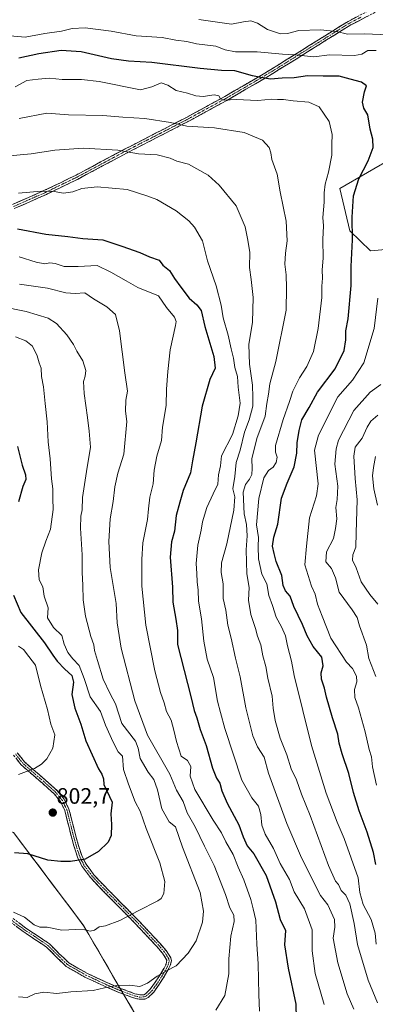
# Model space of a CAD drawing. Units: metres. Extents: x 624170 to 627615, y 4748060 to 4750436.
# Drawn here: x 624471 to 624630, y 4749528 to 4749969 of the extents above; entities that cross this region are included whole.
import ezdxf
from ezdxf.enums import TextEntityAlignment as Align

# ---------------------------------------------------------------- set-up
doc = ezdxf.new("R2010")
doc.units = ezdxf.units.M
doc.header["$MEASUREMENT"] = 0
doc.linetypes.add('TRAZO_Y_PUNTO', pattern=[1, 0.5, -0.25, 0, -0.25])
doc.linetypes.add('TRAZOSX2', pattern=[1.5, 1, -0.5])
for name, color, linetype, lineweight in [('Arbolado forestal CxS', 92, 'Continuous', 0), ('Camino', 19, 'TRAZOSX2', 0), ('Camino Cxs', 19, 'Continuous', 0), ('Camino eje', 19, 'TRAZO_Y_PUNTO', 0), ('Carátula', 7, 'Continuous', 5), ('Curva de nivel maestra', 36, 'Continuous', 30), ('Curva de nivel normal', 36, 'Continuous', 0), ('Matorral CxS', 135, 'Continuous', 0), ('Municipio', 9, 'Continuous', 13), ('Municipio CxS', 142, 'Continuous', 0), ('Punto de cota en terreno', 7, 'Continuous', 0), ('Rótulo de punto de cota en terreno', 19, 'Continuous', 0)]:
    doc.layers.add(name, color=color, linetype=linetype, lineweight=lineweight)
doc.styles.add('Arial', font='txt', dxfattribs={"height": 0.2})

# ---------------------------------------------------------------- blocks, each defined once
blk = doc.blocks.new('*U150')
at = {"layer": 'Arbolado forestal CxS', "color": 92, "linetype": 'Continuous', "lineweight": 0}
for points in [[(624634.76, 4749404.89, 746.69), (624619.34, 4749409.04, 748.48), (624612.5, 4749418.54, 752.85), (624567.83, 4749448.44, 761.95), (624543.65, 4749489.8, 775.96), (624525.55, 4749518.94, 784.89), (624512.67, 4749540.94, 790.13), (624499.79, 4749563.19, 794.48), (624468.3, 4749605.04, 801.23), (624363.78, 4749646.65, 797.69), (624317.16, 4749652.79, 802.38), (624299.98, 4749661.38, 806.99), (624275.44, 4749666.29, 812.95), (624248.16, 4749641.54, 807.08), (624226.06, 4749617.93, 800.53), (624212.87, 4749613.05, 797.43), (624192.61, 4749610.48, 795.98), (624183.83, 4749611.34, 795.96), (624170.06, 4750373.88, 795.27)], [(624639.04, 4749907.42, 742.69), (624614.29, 4749893.18, 751.45), (624618.72, 4749874.26, 749.56), (624628, 4749865.21, 745.76), (624646.4, 4749866.91, 736.8)]]:
    blk.add_polyline3d(points, dxfattribs=at)
blk = doc.blocks.new('*U194')
at = {"layer": 'Curva de nivel normal', "color": 36, "linetype": 'Continuous', "lineweight": 0}
for points in [[(624551.25, 4749968.79, 740), (624565.75, 4749966.75, 740), (624571.25, 4749967.78, 740), (624574.49, 4749968.13, 740), (624577.38, 4749967.07, 740), (624581.98, 4749964.31, 740), (624587.74, 4749962.44, 740), (624590.91, 4749962.49, 740), (624595.91, 4749963.85, 740), (624605.66, 4749964.15, 740), (624612.7, 4749963.39, 740), (624617.76, 4749962.26, 740), (624625.41, 4749962.32, 740), (624646.24, 4749961.49, 740)], [(624632.58, 4749805.46, 740), (624627.9, 4749802.07, 740), (624620.55, 4749793.81, 740), (624613.72, 4749780.54, 740), (624612.57, 4749776.64, 740), (624612.06, 4749769.74, 740), (624613.36, 4749759.96, 740), (624613.01, 4749754.04, 740), (624612.41, 4749750.48, 740), (624612.88, 4749745.4, 740), (624612.36, 4749741.07, 740), (624611.36, 4749736.59, 740), (624608.36, 4749730.6, 740), (624607.99, 4749726.15, 740), (624610.58, 4749723.07, 740), (624612.39, 4749718.88, 740), (624613.96, 4749712.46, 740), (624619.79, 4749704.68, 740), (624622, 4749701.14, 740), (624623.01, 4749697.48, 740), (624626.2, 4749688.76, 740), (624627.17, 4749682.83, 740), (624630.36, 4749674.85, 740)]]:
    blk.add_polyline3d(points, dxfattribs=at)
blk = doc.blocks.new('*U199')
at = {"layer": 'Curva de nivel normal', "color": 36, "linetype": 'Continuous', "lineweight": 0}
blk.add_polyline3d([(624631.14, 4749751.4, 730), (624629.44, 4749758.74, 730), (624628.93, 4749764.56, 730), (624629.37, 4749768.36, 730), (624630.17, 4749773.23, 730)], dxfattribs=at)
blk = doc.blocks.new('*U206')
at = {"layer": 'Curva de nivel normal', "color": 36, "linetype": 'Continuous', "lineweight": 0}
blk.add_polyline3d([(624470.55, 4749531.42, 790), (624474.49, 4749531.1, 790), (624477.94, 4749532.8, 790), (624481.94, 4749533.55, 790), (624487.7, 4749533, 790), (624494, 4749533.74, 790), (624503.97, 4749534.34, 790), (624509.09, 4749535.49, 790), (624514.54, 4749536.56, 790), (624520.18, 4749536.62, 790), (624524.78, 4749536.06, 790), (624528.18, 4749537.49, 790), (624532.51, 4749540.75, 790), (624536.78, 4749543.13, 790), (624541.02, 4749545.25, 790), (624546.48, 4749550.94, 790), (624550.08, 4749556.47, 790), (624552.82, 4749564.8, 790), (624553.35, 4749569.74, 790), (624551.82, 4749578.17, 790), (624543.92, 4749598.41, 790), (624540.75, 4749607.47, 790), (624537.99, 4749609.76, 790), (624534.66, 4749615.55, 790), (624532.72, 4749624.11, 790), (624531.04, 4749628.76, 790), (624528.5, 4749632.01, 790), (624525, 4749638.16, 790), (624524.04, 4749642.78, 790), (624522.94, 4749645.82, 790), (624516.78, 4749653.72, 790), (624513.88, 4749662.57, 790), (624511.54, 4749667.08, 790), (624508.48, 4749673.61, 790), (624505.92, 4749682, 790), (624504.48, 4749686.44, 790), (624504.23, 4749689, 790), (624502.84, 4749692.68, 790), (624500.52, 4749701.82, 790), (624499.44, 4749709.16, 790), (624499.35, 4749715.69, 790), (624499.02, 4749721.35, 790), (624499.04, 4749729.25, 790), (624498.29, 4749741.16, 790), (624498.44, 4749746.58, 790), (624499.01, 4749749.39, 790), (624499.18, 4749754.85, 790), (624500.94, 4749766.59, 790), (624502.81, 4749777.36, 790), (624502.2, 4749784.56, 790), (624501.47, 4749790.74, 790), (624499.87, 4749801.4, 790), (624499.64, 4749806.74, 790), (624500.41, 4749809.12, 790), (624500.6, 4749811.76, 790), (624499.28, 4749816.1, 790), (624496.72, 4749820.39, 790), (624495.14, 4749823.42, 790), (624492.13, 4749827.74, 790), (624487.52, 4749832.73, 790), (624483.76, 4749835.2, 790), (624474.01, 4749838.17, 790), (624452.56, 4749842.44, 790)], dxfattribs=at)
blk = doc.blocks.new('*U212')
at = {"layer": 'Curva de nivel normal', "color": 36, "linetype": 'Continuous', "lineweight": 0}
blk.add_polyline3d([(624558.76, 4749525.49, 785), (624562.8, 4749532, 785), (624564.55, 4749541.74, 785), (624564.65, 4749548.5, 785), (624565.45, 4749558.62, 785), (624567.06, 4749565.21, 785), (624566.88, 4749568.03, 785), (624565.04, 4749571.26, 785), (624563.13, 4749577.25, 785), (624558, 4749590.22, 785), (624553.67, 4749598.82, 785), (624549.62, 4749607.44, 785), (624546, 4749613.82, 785), (624544.18, 4749618.89, 785), (624541.19, 4749623.91, 785), (624538.25, 4749631.07, 785), (624528.18, 4749648.52, 785), (624522.56, 4749663.94, 785), (624516.54, 4749687.45, 785), (624514.75, 4749698.74, 785), (624514.26, 4749707.44, 785), (624511.51, 4749723.53, 785), (624510.96, 4749735.24, 785), (624511.62, 4749745.3, 785), (624512.93, 4749753.03, 785), (624513.62, 4749759.68, 785), (624515.02, 4749765.84, 785), (624517.64, 4749774.22, 785), (624518.94, 4749788.92, 785), (624518.4, 4749793.49, 785), (624518.54, 4749798.43, 785), (624519.34, 4749802.52, 785), (624518.17, 4749810.61, 785), (624515.77, 4749829.39, 785), (624513.99, 4749836.83, 785), (624510.04, 4749840.19, 785), (624504.17, 4749843.84, 785), (624500.21, 4749846.44, 785), (624495.84, 4749846.18, 785), (624491.73, 4749846.46, 785), (624483.5, 4749848.58, 785), (624470.95, 4749850.3, 785)], dxfattribs=at)
blk = doc.blocks.new('*U241')
at = {"layer": 'Curva de nivel normal', "color": 36, "linetype": 'Continuous', "lineweight": 0}
blk.add_polyline3d([(624631.26, 4749707.08, 735), (624627.72, 4749711.43, 735), (624623.79, 4749717.16, 735), (624621.5, 4749723.38, 735), (624619.95, 4749726.9, 735), (624620.11, 4749729.22, 735), (624621.42, 4749732.69, 735), (624621.53, 4749739.07, 735), (624622.04, 4749753.82, 735), (624621.06, 4749763.43, 735), (624620.46, 4749773.4, 735), (624621.19, 4749777.4, 735), (624624.29, 4749781.38, 735), (624626.42, 4749786.32, 735), (624628.19, 4749789.05, 735), (624631.21, 4749791.78, 735)], dxfattribs=at)
blk = doc.blocks.new('*U243')
at = {"layer": 'Curva de nivel normal', "color": 36, "linetype": 'Continuous', "lineweight": 0}
for points in [[(624465.21, 4749961.56, 745), (624473.6, 4749960.89, 745), (624482.38, 4749962.59, 745), (624489.86, 4749963.6, 745), (624494.49, 4749964.71, 745), (624500.44, 4749965.03, 745), (624511.97, 4749963.53, 745), (624523.23, 4749961.49, 745), (624534.86, 4749960.74, 745), (624540.89, 4749959.6, 745), (624545.86, 4749958.87, 745), (624550.2, 4749957.9, 745), (624558.83, 4749956.86, 745), (624563.02, 4749955.23, 745), (624567.61, 4749954.32, 745), (624577.23, 4749954.29, 745), (624588.57, 4749953.33, 745), (624594.22, 4749953.04, 745), (624602.59, 4749952.12, 745), (624609.65, 4749952.9, 745), (624620.75, 4749952.6, 745), (624624.16, 4749953.34, 745), (624626.83, 4749954.93, 745), (624630.58, 4749954.86, 745)], [(624631.32, 4749844.13, 745), (624629.67, 4749830.5, 745), (624625.03, 4749815.19, 745), (624619.94, 4749807.42, 745), (624613.36, 4749799.95, 745), (624604.72, 4749782.78, 745), (624602.94, 4749776, 745), (624604.57, 4749761.07, 745), (624603.83, 4749755.64, 745), (624600.66, 4749745.82, 745), (624599.3, 4749733.12, 745), (624598.57, 4749724.74, 745), (624601.61, 4749715.23, 745), (624603.2, 4749711.66, 745), (624604.22, 4749707.22, 745), (624606.34, 4749701.74, 745), (624610.31, 4749691.91, 745), (624617.29, 4749681.16, 745), (624619.88, 4749678.3, 745), (624621.7, 4749674.86, 745), (624621.9, 4749672.42, 745), (624620.8, 4749669.02, 745), (624621, 4749665.32, 745), (624622.54, 4749660.75, 745), (624625.57, 4749649.99, 745), (624627.35, 4749642.08, 745), (624628.39, 4749638.77, 745), (624628.89, 4749634.38, 745), (624630.59, 4749626.14, 745)]]:
    blk.add_polyline3d(points, dxfattribs=at)
blk = doc.blocks.new('*U257')
at = {"layer": 'Curva de nivel maestra', "color": 36, "linetype": 'Continuous', "lineweight": 30}
blk.add_polyline3d([(624630.34, 4749590.67, 750), (624629.25, 4749596.09, 750), (624626.52, 4749605.18, 750), (624622.9, 4749614.72, 750), (624620.36, 4749622.85, 750), (624618.26, 4749631.42, 750), (624615.3, 4749640.24, 750), (624613.99, 4749644.98, 750), (624613.32, 4749648.94, 750), (624610.97, 4749656.25, 750), (624608.34, 4749665.48, 750), (624607.42, 4749669.58, 750), (624606.01, 4749673.64, 750), (624605.91, 4749676.4, 750), (624606.85, 4749679.59, 750), (624606.23, 4749683.37, 750), (624602.35, 4749688.27, 750), (624599.67, 4749692.95, 750), (624597.58, 4749698.07, 750), (624593.62, 4749706.07, 750), (624592.04, 4749710.74, 750), (624590.03, 4749713.06, 750), (624588.86, 4749715.44, 750), (624588.31, 4749720.02, 750), (624585.86, 4749726.23, 750), (624584.94, 4749729.77, 750), (624584.17, 4749733.16, 750), (624584.68, 4749737.08, 750), (624586.49, 4749743.01, 750), (624588.15, 4749754.57, 750), (624590.76, 4749761.33, 750), (624593.85, 4749768.66, 750), (624594.96, 4749774.74, 750), (624595.17, 4749779.4, 750), (624596.15, 4749784.8, 750), (624597.28, 4749789.68, 750), (624600.55, 4749795.14, 750), (624604.28, 4749802.07, 750), (624612.22, 4749812.45, 750), (624616.15, 4749820.66, 750), (624616.93, 4749825.46, 750), (624616.95, 4749829.44, 750), (624617.94, 4749834.76, 750), (624619.4, 4749849.82, 750), (624619.35, 4749858.26, 750), (624619.91, 4749870.23, 750), (624619.74, 4749880.28, 750), (624620.32, 4749889.88, 750), (624622.71, 4749897.48, 750), (624626.96, 4749905.52, 750), (624629.12, 4749911.48, 750), (624629.06, 4749915.22, 750), (624627.76, 4749919.74, 750), (624626.73, 4749926.09, 750), (624624.98, 4749929.14, 750), (624624.35, 4749931.76, 750), (624625.25, 4749936.43, 750), (624626.12, 4749939.14, 750), (624623.94, 4749940.72, 750), (624618.91, 4749942.01, 750), (624613.91, 4749943.49, 750), (624606.75, 4749943.39, 750), (624599.8, 4749943.62, 750), (624593.86, 4749942.64, 750), (624588.54, 4749942.52, 750), (624583.33, 4749942.11, 750), (624579, 4749942.84, 750), (624575.18, 4749943.59, 750), (624567.36, 4749945.84, 750), (624561.3, 4749946.03, 750), (624551.76, 4749946.8, 750), (624530.24, 4749949.6, 750), (624519.77, 4749950.14, 750), (624512.09, 4749951.25, 750), (624498.53, 4749954.38, 750), (624489.69, 4749954.94, 750), (624479.65, 4749953.4, 750), (624470.68, 4749951.43, 750)], dxfattribs=at)
blk = doc.blocks.new('5PATER')
at = {"layer": 'Carátula', "linetype": 'Continuous', "lineweight": 5}
h = blk.add_hatch(color=250, dxfattribs=at)
edge = h.paths.add_edge_path()
edge.add_ellipse((0, 0.01), major_axis=(-1.33, -1.34), ratio=0.999422, start_angle=0, end_angle=360)

msp = doc.modelspace()

# ---------------------------------------------------------------- linework, layer by layer
at = {"layer": 'Arbolado forestal CxS', "color": 92, "linetype": 'Continuous', "lineweight": 0}
for points in [[(624639.04, 4749907.42, 742.69), (624614.29, 4749893.18, 751.45), (624618.72, 4749874.26, 749.56), (624628, 4749865.21, 745.76), (624646.4, 4749866.91, 736.8)], [(624195.04, 4748990.9, 613.31), (624183.83, 4749611.34, 795.96), (624192.61, 4749610.48, 795.98), (624212.87, 4749613.05, 797.43), (624226.06, 4749617.93, 800.53), (624248.16, 4749641.54, 807.08), (624275.44, 4749666.29, 812.95), (624299.98, 4749661.38, 806.99), (624317.16, 4749652.79, 802.38), (624363.78, 4749646.65, 797.69), (624468.3, 4749605.04, 801.23), (624499.79, 4749563.19, 794.48), (624512.67, 4749540.94, 790.13), (624525.55, 4749518.94, 784.89)], [(624183.83, 4749611.34, 795.96), (624192.61, 4749610.48, 795.98), (624212.87, 4749613.05, 797.43), (624226.06, 4749617.93, 800.53), (624248.16, 4749641.54, 807.08), (624275.44, 4749666.29, 812.95), (624299.98, 4749661.38, 806.99), (624317.16, 4749652.79, 802.38), (624363.78, 4749646.65, 797.69), (624468.3, 4749605.04, 801.23), (624499.79, 4749563.19, 794.48), (624512.67, 4749540.94, 790.13), (624525.55, 4749518.94, 784.89), (624543.65, 4749489.8, 775.96), (624567.83, 4749448.44, 761.95), (624612.5, 4749418.54, 752.85), (624619.34, 4749409.04, 748.48)], [(624183.83, 4749611.34, 795.96), (624192.61, 4749610.48, 795.98), (624212.87, 4749613.05, 797.43), (624226.06, 4749617.93, 800.53), (624248.16, 4749641.54, 807.08), (624275.44, 4749666.29, 812.95), (624299.98, 4749661.38, 806.99), (624317.16, 4749652.79, 802.38), (624363.78, 4749646.65, 797.69), (624468.3, 4749605.04, 801.23), (624499.79, 4749563.19, 794.48), (624512.67, 4749540.94, 790.13), (624525.55, 4749518.94, 784.89), (624543.65, 4749489.8, 775.96), (624567.83, 4749448.44, 761.95), (624612.5, 4749418.54, 752.85), (624619.34, 4749409.04, 748.48)]]:
    msp.add_polyline3d(points, dxfattribs=at)
at = {"layer": 'Camino', "color": 19, "linetype": 'TRAZOSX2', "lineweight": 0}
for points in [[(624467.92, 4749885.99), (624482.26, 4749892.34), (624496.35, 4749899.18), (624507.3, 4749905.02), (624518.27, 4749910.88), (624531.86, 4749917.85), (624545.34, 4749924.81), (624562.79, 4749934.31), (624579.96, 4749944.29), (624593.76, 4749952.79), (624607.4, 4749961.37), (624617.93, 4749967.92), (624629.4, 4749973.87)], [(624630.03, 4749972), (624618.8, 4749966.17), (624608.33, 4749959.65), (624594.69, 4749951.06), (624580.88, 4749942.56), (624563.68, 4749932.56), (624546.19, 4749923.04), (624532.68, 4749916.07), (624519.18, 4749909.11), (624508.2, 4749903.25), (624497.23, 4749897.4), (624483.07, 4749890.53), (624468.68, 4749884.15)], [(624470.02, 4749640.67), (624473.25, 4749636.61), (624477.19, 4749633.12), (624482.56, 4749628.47), (624487.88, 4749623.71), (624491.02, 4749619.88), (624493.13, 4749615.46), (624494.47, 4749610.28), (624495.75, 4749605.09), (624497.24, 4749599.58), (624499.01, 4749594.21), (624500.77, 4749590.75), (624504.3, 4749586.03), (624508.36, 4749581.66), (624516.08, 4749573.86), (624523.78, 4749566.05), (624528.85, 4749560.67), (624533.89, 4749555.23), (624536.54, 4749552.18), (624538.69, 4749548.9), (624538.97, 4749547.58), (624538.45, 4749545.41), (624537.41, 4749543.33), (624535.32, 4749539.82), (624533.06, 4749536.42), (624531.06, 4749533.58), (624528.58, 4749531.1), (624527.06, 4749530.41), (624524.52, 4749530.35), (624522.05, 4749530.98), (624515.49, 4749533.4), (624509, 4749536.16), (624500.23, 4749540.3), (624491.84, 4749545.06), (624487.42, 4749549.33), (624483.08, 4749553.7), (624477.9, 4749557.15), (624472.71, 4749560.61), (624466.91, 4749564.9)], [(624468.11, 4749566.46), (624473.85, 4749562.21), (624479.01, 4749558.77), (624484.36, 4749555.21), (624488.82, 4749550.72), (624493.06, 4749546.63), (624501.18, 4749542.03), (624509.84, 4749537.94), (624516.24, 4749535.21), (624522.66, 4749532.85), (624524.75, 4749532.32), (624526.6, 4749532.37), (624527.41, 4749532.74), (624529.51, 4749534.85), (624531.41, 4749537.53), (624533.63, 4749540.87), (624535.65, 4749544.28), (624536.56, 4749546.09), (624536.87, 4749547.89), (624534.93, 4749551.02), (624532.39, 4749553.94), (624527.38, 4749559.35), (624522.33, 4749564.71), (624514.64, 4749572.51), (624506.89, 4749580.33), (624502.75, 4749584.8), (624499.05, 4749589.74), (624497.16, 4749593.48), (624495.32, 4749599.03), (624493.81, 4749604.61), (624492.53, 4749609.8), (624491.24, 4749614.79), (624489.31, 4749618.84), (624486.42, 4749622.37), (624481.23, 4749627.02), (624475.86, 4749631.66), (624471.79, 4749635.27), (624468.27, 4749639.69)]]:
    msp.add_lwpolyline(points, dxfattribs=at)
at = {"layer": 'Camino Cxs', "color": 19, "linetype": 'Continuous', "lineweight": 0}
for points in [[(624467.92, 4749885.99, 771.51), (624471.51, 4749887.58, 771.17), (624475.09, 4749889.17, 770.6), (624478.68, 4749890.75, 770.11), (624482.26, 4749892.34, 769.86), (624485.78, 4749894.05, 769.57), (624489.31, 4749895.76, 769.09), (624492.83, 4749897.47, 768.65), (624496.35, 4749899.18, 768.41), (624500, 4749901.13, 767.78), (624503.65, 4749903.07, 767.25), (624507.3, 4749905.02, 766.7), (624510.96, 4749906.97, 766.1), (624514.61, 4749908.93, 765.34), (624518.27, 4749910.88, 764.47), (624521.67, 4749912.62, 763.99), (624525.07, 4749914.37, 763.35), (624528.46, 4749916.11, 762.54), (624531.86, 4749917.85, 761.75), (624535.23, 4749919.59, 761.08), (624538.6, 4749921.33, 760.35), (624541.97, 4749923.07, 759.63), (624545.34, 4749924.81, 758.53), (624549.7, 4749927.19, 757.37), (624554.07, 4749929.56, 756.28), (624558.43, 4749931.94, 755.42), (624562.79, 4749934.31, 754.24), (624567.08, 4749936.81, 753.42), (624571.38, 4749939.3, 751.82), (624575.67, 4749941.8, 750.31), (624579.96, 4749944.29, 749.12), (624583.41, 4749946.42, 748.2), (624586.86, 4749948.54, 747.2), (624590.31, 4749950.67, 746), (624593.76, 4749952.79, 744.99), (624597.17, 4749954.94, 744.01), (624600.58, 4749957.08, 743.43), (624603.99, 4749959.23, 742.54), (624607.4, 4749961.37, 741.22), (624610.91, 4749963.55, 739.96), (624614.42, 4749965.74, 738.8), (624617.93, 4749967.92, 737.76), (624621.75, 4749969.9, 736.68)], [(624626.29, 4749970.06, 735.96), (624622.54, 4749968.11, 737.38), (624618.8, 4749966.17, 738.29), (624615.31, 4749964, 739.44), (624611.82, 4749961.82, 740.44), (624608.33, 4749959.65, 741.73), (624604.92, 4749957.5, 742.98), (624601.51, 4749955.36, 743.83), (624598.1, 4749953.21, 744.64), (624594.69, 4749951.06, 745.52), (624591.24, 4749948.94, 746.64), (624587.79, 4749946.81, 747.76), (624584.33, 4749944.69, 748.71), (624580.88, 4749942.56, 749.9), (624576.58, 4749940.06, 750.78), (624572.28, 4749937.56, 752.42), (624567.98, 4749935.06, 753.82), (624563.68, 4749932.56, 754.81), (624559.31, 4749930.18, 755.99), (624554.94, 4749927.8, 756.73), (624550.56, 4749925.42, 757.8), (624546.19, 4749923.04, 759.1), (624542.81, 4749921.3, 760.11), (624539.44, 4749919.56, 760.93), (624536.06, 4749917.81, 761.57), (624532.68, 4749916.07, 762.2), (624529.31, 4749914.33, 762.99), (624525.93, 4749912.59, 763.84), (624522.56, 4749910.85, 764.31), (624519.18, 4749909.11, 764.85), (624515.52, 4749907.16, 765.8), (624511.86, 4749905.2, 766.46), (624508.2, 4749903.25, 767.14), (624504.54, 4749901.3, 767.77), (624500.89, 4749899.35, 768.34), (624497.23, 4749897.4, 768.82), (624493.69, 4749895.68, 769.04), (624490.15, 4749893.97, 769.47), (624486.61, 4749892.25, 769.87), (624483.07, 4749890.53, 770.19), (624479.47, 4749888.94, 770.56), (624475.88, 4749887.34, 771.02), (624472.28, 4749885.75, 771.5), (624468.68, 4749884.15, 772.02)], [(624470.02, 4749640.67, 806), (624471.64, 4749638.64, 805.78), (624473.25, 4749636.61, 805.49), (624475.22, 4749634.87, 805.25), (624477.19, 4749633.12, 805.02), (624479.88, 4749630.8, 804.64), (624482.56, 4749628.47, 804.24), (624485.22, 4749626.09, 803.85), (624487.88, 4749623.71, 803.49), (624491.02, 4749619.88, 803.05), (624493.13, 4749615.46, 802.49), (624493.8, 4749612.87, 802.22), (624494.47, 4749610.28, 801.99), (624495.11, 4749607.69, 801.76), (624495.75, 4749605.09, 801.48), (624496.5, 4749602.34, 801.14), (624497.24, 4749599.58, 800.79), (624498.13, 4749596.9, 800.46), (624499.01, 4749594.21, 800.13), (624500.77, 4749590.75, 799.58), (624502.54, 4749588.39, 799.12), (624504.3, 4749586.03, 798.7), (624506.33, 4749583.85, 798.35), (624508.36, 4749581.66, 797.85), (624510.93, 4749579.06, 797.13), (624513.51, 4749576.46, 796.68), (624516.08, 4749573.86, 796.08), (624518.65, 4749571.26, 795.54), (624521.21, 4749568.65, 794.9), (624523.78, 4749566.05, 794.36), (624526.32, 4749563.36, 793.76), (624528.85, 4749560.67, 793.13), (624531.37, 4749557.95, 792.41), (624533.89, 4749555.23, 791.77), (624536.54, 4749552.18, 790.96), (624538.69, 4749548.9, 790.5), (624538.97, 4749547.58, 790.33), (624538.45, 4749545.41, 790.11), (624537.41, 4749543.33, 789.91), (624535.32, 4749539.82, 789.4), (624533.06, 4749536.42, 788.87), (624531.06, 4749533.58, 788.36), (624528.58, 4749531.1, 788.02), (624527.06, 4749530.41, 787.97), (624524.52, 4749530.35, 788.19), (624522.05, 4749530.98, 788.5), (624518.77, 4749532.19, 788.7), (624515.49, 4749533.4, 788.93), (624512.25, 4749534.78, 789.59), (624509, 4749536.16, 790.08), (624504.62, 4749538.23, 790.46), (624500.23, 4749540.3, 790.9), (624496.04, 4749542.68, 791.23), (624491.84, 4749545.06, 791.89), (624489.63, 4749547.2, 792.3), (624487.42, 4749549.33, 792.51), (624485.25, 4749551.52, 792.84), (624483.08, 4749553.7, 793.06), (624480.49, 4749555.43, 793.18), (624477.9, 4749557.15, 793.36), (624475.31, 4749558.88, 793.53), (624472.71, 4749560.61, 793.68), (624469.81, 4749562.76, 793.78)], [(624470.98, 4749564.34, 794.05), (624473.85, 4749562.21, 794.01), (624476.43, 4749560.49, 793.91), (624479.01, 4749558.77, 793.62), (624481.69, 4749556.99, 793.42), (624484.36, 4749555.21, 793.42), (624486.59, 4749552.97, 793.2), (624488.82, 4749550.72, 792.96), (624490.94, 4749548.68, 792.7), (624493.06, 4749546.63, 792.34), (624497.12, 4749544.33, 791.64), (624501.18, 4749542.03, 791.24), (624505.51, 4749539.99, 790.94), (624509.84, 4749537.94, 790.36), (624513.04, 4749536.58, 789.94), (624516.24, 4749535.21, 789.33), (624519.45, 4749534.03, 788.94), (624522.66, 4749532.85, 788.62), (624524.75, 4749532.32, 788.45), (624526.6, 4749532.37, 788.35), (624527.41, 4749532.74, 788.37), (624529.51, 4749534.85, 788.79), (624531.41, 4749537.53, 789.2), (624533.63, 4749540.87, 789.73), (624535.65, 4749544.28, 790.17), (624536.56, 4749546.09, 790.29), (624536.87, 4749547.89, 790.48), (624534.93, 4749551.02, 791.05), (624532.39, 4749553.94, 791.82), (624529.89, 4749556.65, 792.45), (624527.38, 4749559.35, 793.14), (624524.86, 4749562.03, 793.68), (624522.33, 4749564.71, 794.24), (624519.77, 4749567.31, 794.86), (624517.2, 4749569.91, 795.49), (624514.64, 4749572.51, 796.05), (624512.06, 4749575.12, 796.63), (624509.47, 4749577.72, 797.07), (624506.89, 4749580.33, 797.73), (624504.82, 4749582.57, 798.19), (624502.75, 4749584.8, 798.57), (624500.9, 4749587.27, 799.03), (624499.05, 4749589.74, 799.49), (624497.16, 4749593.48, 800.07), (624496.24, 4749596.26, 800.44), (624495.32, 4749599.03, 800.88), (624494.57, 4749601.82, 801.22), (624493.81, 4749604.61, 801.51), (624493.17, 4749607.21, 801.76), (624492.53, 4749609.8, 802), (624491.89, 4749612.3, 802.25), (624491.24, 4749614.79, 802.53), (624489.31, 4749618.84, 803.04), (624486.42, 4749622.37, 803.45), (624483.83, 4749624.7, 803.84), (624481.23, 4749627.02, 804.21), (624478.55, 4749629.34, 804.56), (624475.86, 4749631.66, 804.92), (624473.83, 4749633.47, 805.15), (624471.79, 4749635.27, 805.4), (624470.03, 4749637.48, 805.65)]]:
    msp.add_polyline3d(points, dxfattribs=at)
at = {"layer": 'Camino eje', "color": 19, "linetype": 'TRAZO_Y_PUNTO', "lineweight": 0}
for points in [[(624468.3, 4749885.07), (624475.5, 4749888.26), (624482.67, 4749891.44), (624496.79, 4749898.29), (624507.75, 4749904.14), (624513.24, 4749907.07), (624518.73, 4749910), (624525.48, 4749913.48), (624532.27, 4749916.96), (624539.03, 4749920.45), (624545.77, 4749923.93), (624563.24, 4749933.44), (624580.42, 4749943.43), (624587.33, 4749947.68), (624594.23, 4749951.93), (624601.05, 4749956.22), (624607.87, 4749960.51), (624613.1, 4749963.77), (624618.37, 4749967.05), (624623.98, 4749969.96)], [(624467.51, 4749565.68), (624473.28, 4749561.41), (624478.46, 4749557.96), (624483.72, 4749554.46), (624488.12, 4749550.03), (624490.24, 4749547.98), (624492.45, 4749545.85), (624496.65, 4749543.47), (624500.71, 4749541.17), (624509.42, 4749537.05), (624512.67, 4749535.67), (624515.87, 4749534.31), (624519.15, 4749533.1), (624522.36, 4749531.92), (624524.64, 4749531.34), (624525.56, 4749531.36), (624526.83, 4749531.39), (624527.79, 4749531.83), (624529.24, 4749533.16), (624530.29, 4749534.22), (624531.29, 4749535.64), (624532.24, 4749536.98), (624534.48, 4749540.35), (624535.49, 4749542.05), (624536.53, 4749543.81), (624536.99, 4749544.71), (624537.51, 4749545.75), (624537.69, 4749546.52), (624537.95, 4749547.6), (624537.78, 4749548.39), (624536.68, 4749550.17), (624535.74, 4749551.6), (624533.14, 4749554.59), (624528.12, 4749560.01), (624523.06, 4749565.38), (624515.36, 4749573.19), (624511.5, 4749577.09), (624507.63, 4749581), (624505.6, 4749583.18), (624503.53, 4749585.42), (624501.76, 4749587.78), (624499.91, 4749590.25), (624499.03, 4749591.98), (624498.09, 4749593.85), (624497.17, 4749596.62), (624496.28, 4749599.31), (624494.78, 4749604.85), (624493.5, 4749610.04), (624492.19, 4749615.13), (624490.17, 4749619.36), (624487.15, 4749623.04), (624484.49, 4749625.42), (624481.9, 4749627.75), (624479.21, 4749630.07), (624476.53, 4749632.39), (624472.52, 4749635.94), (624469.15, 4749640.18)]]:
    msp.add_lwpolyline(points, dxfattribs=at)
at = {"layer": 'Curva de nivel maestra', "color": 36, "linetype": 'Continuous', "lineweight": 30}
for points in [[(624470.11, 4749875.13, 775), (624482.81, 4749872.77, 775), (624492.6, 4749871.67, 775), (624499.37, 4749870.8, 775), (624508.26, 4749870.12, 775), (624516.84, 4749867.28, 775), (624524.78, 4749864.5, 775), (624529.13, 4749862.57, 775), (624533.54, 4749861.04, 775), (624535.07, 4749858.92, 775), (624538.03, 4749856.52, 775), (624540.33, 4749852.82, 775), (624543.23, 4749849.06, 775), (624546.95, 4749844.09, 775), (624550.34, 4749841.14, 775), (624552.2, 4749838.49, 775), (624553.95, 4749831.47, 775), (624557.92, 4749818.02, 775), (624558.47, 4749812.76, 775), (624556.18, 4749807.64, 775), (624552.67, 4749795.71, 775), (624549.84, 4749779.4, 775), (624548.39, 4749771.36, 775), (624547.49, 4749765.89, 775), (624544.25, 4749758.02, 775), (624542.65, 4749752.78, 775), (624541.13, 4749746.9, 775), (624540.32, 4749739.78, 775), (624538.95, 4749734.98, 775), (624538.46, 4749728.25, 775), (624539.44, 4749714.82, 775), (624539.65, 4749708.05, 775), (624540.94, 4749700.5, 775), (624541.73, 4749695.34, 775), (624541.74, 4749689.07, 775), (624547.58, 4749665.9, 775), (624549.1, 4749659.59, 775), (624550.24, 4749656.25, 775), (624551.76, 4749651.02, 775), (624554.42, 4749643.91, 775), (624557.33, 4749633.76, 775), (624559.16, 4749629.28, 775), (624560.62, 4749627.02, 775), (624561.46, 4749623.62, 775), (624563.84, 4749618.05, 775), (624569.15, 4749608.45, 775), (624571.09, 4749603.07, 775), (624572.88, 4749599.07, 775), (624575.84, 4749595.4, 775), (624581.32, 4749585.69, 775), (624585.54, 4749573.93, 775), (624587.53, 4749566.02, 775), (624590.03, 4749561.14, 775), (624589.52, 4749554.63, 775), (624591.11, 4749544.3, 775), (624594.63, 4749528.21, 775), (624594.93, 4749515.4, 775)], [(624470.12, 4749777.67, 800), (624472.14, 4749769.39, 800), (624473.73, 4749764.98, 800), (624473.8, 4749762.92, 800), (624472.45, 4749759.82, 800), (624470.49, 4749753.01, 800)], [(624468.3, 4749711.13, 800), (624471.61, 4749703.47, 800), (624482.2, 4749689.84, 800), (624485.86, 4749684.38, 800), (624487.88, 4749681.7, 800), (624491.26, 4749678.03, 800), (624494.36, 4749675.19, 800), (624495.1, 4749672.3, 800), (624494.45, 4749666.68, 800), (624495.68, 4749660.67, 800), (624498.41, 4749653.45, 800), (624500.62, 4749646.05, 800), (624506.39, 4749633.4, 800), (624507.87, 4749631.07, 800), (624508.58, 4749629.03, 800), (624508.78, 4749626.4, 800), (624512.39, 4749618.57, 800), (624511.89, 4749613.36, 800), (624512.15, 4749608.58, 800), (624511.95, 4749603.7, 800), (624510.63, 4749600.58, 800), (624506.37, 4749596.4, 800), (624500.36, 4749593.09, 800), (624493.89, 4749591.98, 800), (624489.45, 4749592.04, 800), (624483.66, 4749592.55, 800), (624474.79, 4749595.47, 800), (624468.8, 4749595.86, 800)]]:
    msp.add_polyline3d(points, dxfattribs=at)
at = {"layer": 'Curva de nivel normal', "color": 36, "linetype": 'Continuous', "lineweight": 0}
for points in [[(624630.58, 4749555.07, 755), (624630.12, 4749559.91, 755), (624628.26, 4749566.07, 755), (624624.67, 4749572.7, 755), (624623.21, 4749578.11, 755), (624622.47, 4749584.63, 755), (624616.17, 4749602.33, 755), (624613.06, 4749609.56, 755), (624608.19, 4749622.56, 755), (624601.62, 4749643.88, 755), (624593.91, 4749675.29, 755), (624592.72, 4749681.7, 755), (624590.84, 4749688.48, 755), (624589.92, 4749693.04, 755), (624588.23, 4749696.96, 755), (624585.83, 4749701.34, 755), (624584.2, 4749706.53, 755), (624582.53, 4749711.02, 755), (624581.69, 4749716.18, 755), (624579.37, 4749720.53, 755), (624577.85, 4749727.5, 755), (624577.74, 4749732.89, 755), (624577.96, 4749736.99, 755), (624576.95, 4749742.72, 755), (624578.1, 4749754.4, 755), (624580.32, 4749763.74, 755), (624582.32, 4749766.96, 755), (624584.4, 4749768.51, 755), (624585.79, 4749770.5, 755), (624586.3, 4749772.99, 755), (624585.5, 4749775.15, 755), (624585.44, 4749778.14, 755), (624588.87, 4749789.85, 755), (624591.8, 4749797.83, 755), (624593.2, 4749802.46, 755), (624596.29, 4749808.5, 755), (624599.56, 4749813.51, 755), (624602.42, 4749820.16, 755), (624604.63, 4749830.54, 755), (624606.23, 4749844.41, 755), (624606.24, 4749849.4, 755), (624606.58, 4749852.99, 755), (624606.4, 4749856.74, 755), (624606.87, 4749861.99, 755), (624606.6, 4749870.4, 755), (624606.96, 4749876.4, 755), (624606.66, 4749880.22, 755), (624607.24, 4749887.02, 755), (624607.28, 4749891.22, 755), (624607.77, 4749895.17, 755), (624609.22, 4749900.46, 755), (624610.65, 4749908.14, 755), (624610.66, 4749912.98, 755), (624610.87, 4749917.34, 755), (624609.5, 4749923.19, 755), (624605, 4749929.68, 755), (624600.43, 4749931.75, 755), (624593.41, 4749932.39, 755), (624589.02, 4749933.05, 755), (624586.44, 4749932.98, 755), (624583.87, 4749933.1, 755), (624577.61, 4749932.6, 755), (624567.91, 4749932.93, 755), (624562.54, 4749932.67, 755), (624560.84, 4749933.24, 755), (624560.11, 4749934.58, 755), (624558.05, 4749935.04, 755), (624553.19, 4749934.38, 755), (624549.85, 4749934.66, 755), (624546.15, 4749935.83, 755), (624541.02, 4749936.97, 755), (624537.35, 4749939.42, 755), (624534.36, 4749940.46, 755), (624530.25, 4749938.69, 755), (624525.08, 4749937.25, 755), (624506.58, 4749941.01, 755), (624498.7, 4749941.92, 755), (624490.14, 4749941.96, 755), (624484.38, 4749942.53, 755), (624479.35, 4749942.03, 755), (624474.36, 4749941.43, 755), (624469.12, 4749938.7, 755)], [(624631.1, 4749528.82, 760), (624626.89, 4749538.84, 760), (624622.22, 4749554.8, 760), (624620.63, 4749564.23, 760), (624618.74, 4749573.03, 760), (624616.94, 4749576.88, 760), (624614.87, 4749578.97, 760), (624613.68, 4749581.76, 760), (624612.36, 4749583.19, 760), (624609.22, 4749590.24, 760), (624600.95, 4749612.54, 760), (624597.14, 4749622.07, 760), (624594.94, 4749628.49, 760), (624592.52, 4749633.47, 760), (624590.6, 4749639.66, 760), (624587.65, 4749647.22, 760), (624585.38, 4749655.06, 760), (624584.5, 4749660.65, 760), (624583.98, 4749665.97, 760), (624582.04, 4749674.06, 760), (624581.17, 4749679.24, 760), (624579.86, 4749684.1, 760), (624578.9, 4749688.91, 760), (624577.4, 4749692.8, 760), (624576.53, 4749696.27, 760), (624574.45, 4749702.53, 760), (624573.42, 4749708.95, 760), (624573.75, 4749714.54, 760), (624572.62, 4749720.69, 760), (624572.31, 4749731.49, 760), (624572.86, 4749737.76, 760), (624572.5, 4749742.87, 760), (624571.53, 4749747.55, 760), (624571.02, 4749757.28, 760), (624572.11, 4749760.76, 760), (624573.89, 4749763.07, 760), (624574.96, 4749765.19, 760), (624575.1, 4749767.88, 760), (624574.91, 4749772.19, 760), (624577.21, 4749781.28, 760), (624580.88, 4749791.23, 760), (624581.57, 4749796.94, 760), (624582.39, 4749801.16, 760), (624582.96, 4749805.81, 760), (624585.59, 4749815.67, 760), (624590.22, 4749838.71, 760), (624590.44, 4749848.76, 760), (624590.26, 4749854.59, 760), (624589.74, 4749859.24, 760), (624589.89, 4749864.22, 760), (624590.7, 4749869.78, 760), (624590.31, 4749878.5, 760), (624587.54, 4749891.62, 760), (624586.21, 4749899.59, 760), (624583.9, 4749906.1, 760), (624583.42, 4749909.12, 760), (624582.62, 4749911.54, 760), (624579.63, 4749914.78, 760), (624571.5, 4749918.2, 760), (624558.2, 4749920.26, 760), (624545.83, 4749920.99, 760), (624538.53, 4749922.69, 760), (624527.03, 4749924.48, 760), (624517.21, 4749925.02, 760), (624508.25, 4749925.75, 760), (624492.91, 4749926.18, 760), (624483.25, 4749926.87, 760), (624470.91, 4749924.51, 760)], [(624451.76, 4749906.38, 765), (624476.26, 4749908.64, 765), (624486.79, 4749910.27, 765), (624499.58, 4749911.16, 765), (624514.92, 4749910.38, 765), (624524.25, 4749908.74, 765), (624532.58, 4749908.26, 765), (624538.39, 4749906.68, 765), (624541.38, 4749905.45, 765), (624546.55, 4749904.02, 765), (624555.35, 4749899.17, 765), (624560.24, 4749894.72, 765), (624567.84, 4749885.33, 765), (624571.92, 4749876.04, 765), (624573.04, 4749870.72, 765), (624574.04, 4749864.74, 765), (624573.85, 4749857.75, 765), (624574.63, 4749852.45, 765), (624575.48, 4749844.42, 765), (624575.19, 4749833.4, 765), (624573.6, 4749823.4, 765), (624573.87, 4749814.56, 765), (624575.14, 4749805.12, 765), (624575.32, 4749799.81, 765), (624575.36, 4749795.68, 765), (624573.68, 4749789.62, 765), (624571.66, 4749784.07, 765), (624569.62, 4749776.07, 765), (624567.93, 4749770.57, 765), (624567.3, 4749764.29, 765), (624566.44, 4749758.77, 765), (624567.25, 4749755.12, 765), (624566.88, 4749749.21, 765), (624563.73, 4749734.17, 765), (624561.35, 4749725.64, 765), (624561.26, 4749721.37, 765), (624562.03, 4749716.32, 765), (624562.14, 4749709.7, 765), (624563.25, 4749704.4, 765), (624564.21, 4749697.74, 765), (624565.7, 4749691.9, 765), (624567.61, 4749682.92, 765), (624569.76, 4749674.59, 765), (624572.2, 4749660.69, 765), (624575.34, 4749648.16, 765), (624577.49, 4749643.31, 765), (624580.45, 4749638.7, 765), (624582.32, 4749631.49, 765), (624590.49, 4749608.98, 765), (624597.15, 4749593.65, 765), (624605.6, 4749576.79, 765), (624608.86, 4749572.6, 765), (624611.84, 4749566, 765), (624612.1, 4749562.6, 765), (624611.24, 4749557.76, 765), (624613.32, 4749546.59, 765), (624617.54, 4749532.84, 765), (624620.47, 4749525.96, 765)], [(624607.32, 4749527.94, 770), (624603.24, 4749541.93, 770), (624601.93, 4749552.09, 770), (624601.88, 4749561.37, 770), (624598.42, 4749570.88, 770), (624593.79, 4749578.47, 770), (624591.82, 4749583.94, 770), (624587.6, 4749591.09, 770), (624584.59, 4749597.81, 770), (624580.86, 4749604.26, 770), (624579.33, 4749608.22, 770), (624578.91, 4749613.06, 770), (624577.86, 4749616.69, 770), (624574.97, 4749620.46, 770), (624570.46, 4749628.42, 770), (624562.82, 4749651.46, 770), (624560.96, 4749658.71, 770), (624559.53, 4749663.73, 770), (624557.7, 4749674.33, 770), (624554.97, 4749682.5, 770), (624553.4, 4749690.56, 770), (624552.39, 4749700.52, 770), (624551.13, 4749708.5, 770), (624550.97, 4749713.48, 770), (624550.45, 4749717.17, 770), (624550.29, 4749720.92, 770), (624549.96, 4749725.32, 770), (624550.79, 4749733.61, 770), (624552.32, 4749740.24, 770), (624552.82, 4749743.99, 770), (624554.74, 4749750.41, 770), (624557.6, 4749756.59, 770), (624559.7, 4749760.8, 770), (624560.06, 4749765, 770), (624560.86, 4749769.12, 770), (624561.3, 4749773.59, 770), (624566.32, 4749783.07, 770), (624568.83, 4749791.41, 770), (624569.65, 4749797.14, 770), (624568.85, 4749804.31, 770), (624568.44, 4749809.06, 770), (624567.38, 4749813.13, 770), (624566.74, 4749817.3, 770), (624565.66, 4749821.46, 770), (624564.35, 4749827.58, 770), (624562.16, 4749835.29, 770), (624561.21, 4749840.9, 770), (624558.92, 4749849.56, 770), (624555.03, 4749860.74, 770), (624552.88, 4749869.74, 770), (624549.3, 4749875.8, 770), (624546.69, 4749878.65, 770), (624541.12, 4749883.18, 770), (624532.38, 4749888.2, 770), (624528, 4749889.84, 770), (624519.14, 4749892.68, 770), (624505.67, 4749893.89, 770), (624498.84, 4749893.2, 770), (624494.88, 4749891.68, 770), (624490.66, 4749891.03, 770), (624486.44, 4749891.87, 770), (624480.7, 4749892.03, 770), (624470.59, 4749891.02, 770)], [(624470.82, 4749862.64, 780), (624478.4, 4749860.25, 780), (624482.34, 4749859.42, 780), (624484.58, 4749859.88, 780), (624486.91, 4749859.64, 780), (624490.91, 4749858.29, 780), (624497.25, 4749858.2, 780), (624505.69, 4749858.65, 780), (624511.8, 4749855.7, 780), (624518.76, 4749851.91, 780), (624523.99, 4749848.81, 780), (624533.15, 4749845.07, 780), (624536.8, 4749839.95, 780), (624540.3, 4749835.64, 780), (624541.02, 4749833.68, 780), (624540.72, 4749831.81, 780), (624538.33, 4749821.01, 780), (624537.33, 4749811.27, 780), (624536.7, 4749803.4, 780), (624536.57, 4749796.07, 780), (624534.98, 4749786.4, 780), (624534.54, 4749780.4, 780), (624532.39, 4749773.4, 780), (624531.24, 4749767.07, 780), (624530.76, 4749761.07, 780), (624529.34, 4749755.07, 780), (624528.65, 4749749.74, 780), (624528.23, 4749745.07, 780), (624526.15, 4749734.63, 780), (624525.79, 4749727.12, 780), (624525.75, 4749715.2, 780), (624527.48, 4749697.78, 780), (624531.49, 4749677.36, 780), (624533.99, 4749667.64, 780), (624535.66, 4749663.07, 780), (624536.68, 4749659.16, 780), (624538.76, 4749655.31, 780), (624540.04, 4749650.84, 780), (624541.21, 4749645.7, 780), (624543.38, 4749639.17, 780), (624546.21, 4749637.2, 780), (624547.6, 4749634.54, 780), (624547.38, 4749630.15, 780), (624549.41, 4749624.28, 780), (624557.63, 4749610.49, 780), (624561.3, 4749604.84, 780), (624563.31, 4749600.74, 780), (624566.5, 4749595.1, 780), (624568.82, 4749589.51, 780), (624571.38, 4749583.84, 780), (624574.44, 4749575.04, 780), (624575.57, 4749570.88, 780), (624576.73, 4749565.76, 780), (624577.17, 4749555, 780), (624577.7, 4749546.2, 780), (624577.98, 4749532.47, 780), (624578.34, 4749525.06, 780)], [(624469.26, 4749826.75, 795), (624473.9, 4749825.06, 795), (624476.78, 4749822.6, 795), (624478.89, 4749818.23, 795), (624479.73, 4749815.19, 795), (624480.69, 4749812.74, 795), (624480.92, 4749809.07, 795), (624481.8, 4749804.36, 795), (624482.49, 4749796.91, 795), (624483.41, 4749788.7, 795), (624483.86, 4749779.74, 795), (624484.79, 4749772.19, 795), (624485.36, 4749763.21, 795), (624485.88, 4749758.7, 795), (624485.85, 4749754.42, 795), (624486.04, 4749749.53, 795), (624484.84, 4749740.7, 795), (624482.74, 4749735.3, 795), (624481.02, 4749730.19, 795), (624479.48, 4749722.55, 795), (624479.8, 4749718.07, 795), (624481.4, 4749714.88, 795), (624481.99, 4749710.76, 795), (624483.77, 4749705.48, 795), (624483.49, 4749701.01, 795), (624486.27, 4749696.77, 795), (624489.92, 4749693.08, 795), (624491.03, 4749689.24, 795), (624492.6, 4749685.57, 795), (624494.8, 4749682.66, 795), (624497.67, 4749679.74, 795), (624499.96, 4749673.88, 795), (624502.64, 4749665.64, 795), (624507.2, 4749659.12, 795), (624509.51, 4749652.94, 795), (624512.94, 4749645.45, 795), (624515.06, 4749641.08, 795), (624517.05, 4749639.07, 795), (624517.57, 4749633.21, 795), (624519.68, 4749626.63, 795), (624522.77, 4749618.64, 795), (624524.99, 4749614.46, 795), (624527.7, 4749606.74, 795), (624533.7, 4749591.4, 795), (624536, 4749583.07, 795), (624535.57, 4749577.68, 795), (624534.42, 4749575.41, 795), (624532.9, 4749574.32, 795), (624524.05, 4749569.93, 795), (624515.92, 4749565.52, 795), (624509.46, 4749563.28, 795), (624506.58, 4749562.7, 795), (624504.58, 4749561.24, 795), (624502.58, 4749560.86, 795), (624500.25, 4749561.46, 795), (624496.18, 4749561.53, 795), (624490, 4749561.27, 795), (624483.44, 4749562.59, 795), (624480.04, 4749562.59, 795), (624477.64, 4749563.72, 795), (624473.22, 4749567.11, 795), (624468.37, 4749569.32, 795)], [(624470.56, 4749688.41, 805), (624472.84, 4749686.92, 805), (624475.18, 4749683.67, 805), (624478.17, 4749679.78, 805), (624480.36, 4749670.73, 805), (624483.47, 4749660.07, 805), (624485.06, 4749653.4, 805), (624486.76, 4749648.74, 805), (624485.95, 4749642.74, 805), (624483.29, 4749637.87, 805), (624480.92, 4749635.57, 805), (624477.72, 4749633.59, 805), (624470.56, 4749630.96, 805)]]:
    msp.add_polyline3d(points, dxfattribs=at)
at = {"layer": 'Matorral CxS', "color": 135, "linetype": 'Continuous', "lineweight": 0}
for points in [[(624646.4, 4749866.91, 736.8), (624628, 4749865.21, 745.76), (624618.72, 4749874.26, 749.56), (624614.29, 4749893.18, 751.45), (624639.04, 4749907.42, 742.69)], [(624639.04, 4749907.42, 742.69), (624614.29, 4749893.18, 751.45), (624618.72, 4749874.26, 749.56), (624628, 4749865.21, 745.76), (624646.4, 4749866.91, 736.8)]]:
    msp.add_polyline3d(points, dxfattribs=at)
at = {"layer": 'Municipio', "color": 9, "linetype": 'Continuous', "lineweight": 13}
msp.add_polyline3d([(624470.92, 4749601.54, 801.16), (624473.82, 4749597.69, 800.23), (624476.71, 4749593.85, 799.72), (624479.6, 4749590, 799.31), (624482.49, 4749586.16, 798.75), (624485.39, 4749582.31, 798.17), (624488.28, 4749578.47, 797.48), (624491.17, 4749574.62, 797.27), (624494.06, 4749570.78, 797.05), (624496.96, 4749566.93, 796.61), (624499.85, 4749563.09, 795.39), (624502, 4749559.38, 794.53), (624504.15, 4749555.67, 793.9), (624506.29, 4749551.96, 793.38), (624508.44, 4749548.26, 793.06), (624510.59, 4749544.55, 792.38), (624512.74, 4749540.84, 791.15), (624514.88, 4749537.17, 789.96), (624517.03, 4749533.51, 788.81), (624519.17, 4749529.84, 788.54), (624521.32, 4749526.17, 787.99)], dxfattribs=at)
msp.add_polyline3d([(624470.92, 4749601.54, 801.16), (624473.82, 4749597.69, 800.23), (624476.71, 4749593.85, 799.72), (624479.6, 4749590, 799.31), (624482.49, 4749586.16, 798.75), (624485.39, 4749582.31, 798.17), (624488.28, 4749578.47, 797.48), (624491.17, 4749574.62, 797.27), (624494.06, 4749570.78, 797.05), (624496.96, 4749566.93, 796.61), (624499.85, 4749563.09, 795.39), (624502, 4749559.38, 794.53), (624504.15, 4749555.67, 793.9), (624506.29, 4749551.96, 793.38), (624508.44, 4749548.26, 793.06), (624510.59, 4749544.55, 792.38), (624512.74, 4749540.84, 791.15), (624514.88, 4749537.17, 789.96), (624517.03, 4749533.51, 788.81), (624519.17, 4749529.84, 788.54), (624521.32, 4749526.17, 787.99)], dxfattribs=at)
at = {"layer": 'Municipio CxS', "color": 142, "linetype": 'Continuous', "lineweight": 0}
for points in [[(624521.32, 4749526.17, 787.99), (624519.17, 4749529.84, 788.54), (624517.03, 4749533.51, 788.81), (624514.88, 4749537.17, 789.96), (624512.74, 4749540.84, 791.15), (624510.59, 4749544.55, 792.38), (624508.44, 4749548.26, 793.06), (624506.29, 4749551.96, 793.38), (624504.15, 4749555.67, 793.9), (624502, 4749559.38, 794.53), (624499.85, 4749563.09, 795.39), (624496.96, 4749566.93, 796.61), (624494.06, 4749570.78, 797.05), (624491.17, 4749574.62, 797.27), (624488.28, 4749578.47, 797.48), (624485.39, 4749582.31, 798.17), (624482.49, 4749586.16, 798.75), (624479.6, 4749590, 799.31), (624476.71, 4749593.85, 799.72), (624473.82, 4749597.69, 800.23), (624470.92, 4749601.54, 801.16)], [(624470.92, 4749601.54, 801.16), (624473.82, 4749597.69, 800.23), (624476.71, 4749593.85, 799.72), (624479.6, 4749590, 799.31), (624482.49, 4749586.16, 798.75), (624485.39, 4749582.31, 798.17), (624488.28, 4749578.47, 797.48), (624491.17, 4749574.62, 797.27), (624494.06, 4749570.78, 797.05), (624496.96, 4749566.93, 796.61), (624499.85, 4749563.09, 795.39), (624502, 4749559.38, 794.53), (624504.15, 4749555.67, 793.9), (624506.29, 4749551.96, 793.38), (624508.44, 4749548.26, 793.06), (624510.59, 4749544.55, 792.38), (624512.74, 4749540.84, 791.15), (624514.88, 4749537.17, 789.96), (624517.03, 4749533.51, 788.81), (624519.17, 4749529.84, 788.54), (624521.32, 4749526.17, 787.99)]]:
    msp.add_polyline3d(points, dxfattribs=at)

# ---------------------------------------------------------------- block references
at = {"layer": 'Arbolado forestal CxS', "color": 92, "linetype": 'Continuous', "lineweight": 0}
msp.add_blockref('*U150', (0, 0), dxfattribs=at)
at = {"layer": 'Curva de nivel maestra', "color": 36, "linetype": 'Continuous', "lineweight": 30}
msp.add_blockref('*U257', (0, 0), dxfattribs=at)
at = {"layer": 'Curva de nivel normal', "color": 36, "linetype": 'Continuous', "lineweight": 0}
for name in ['*U206', '*U212', '*U243', '*U194', '*U241', '*U199']:
    msp.add_blockref(name, (0, 0), dxfattribs=at)
at = {"layer": 'Punto de cota en terreno', "linetype": 'Continuous', "lineweight": 0}
msp.add_blockref('5PATER', (624485.89, 4749613.87, 802.7), dxfattribs=at)

# ---------------------------------------------------------------- texts
at = {"layer": 'Rótulo de punto de cota en terreno', "color": 19, "linetype": 'Continuous', "lineweight": 0, "style": 'Arial'}
msp.add_text('802,7', height=7, dxfattribs=at).set_placement((624487.65, 4749615.63), align=Align.BOTTOM_LEFT)

doc.saveas('drawing.dxf')
